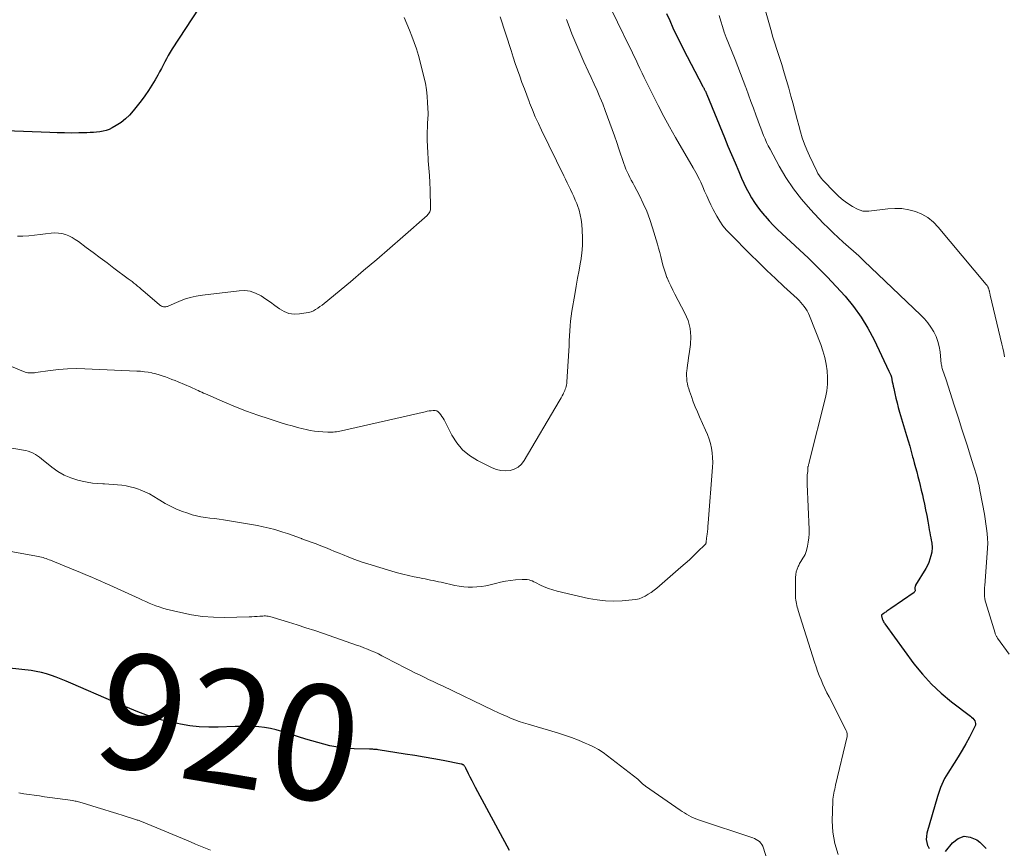
# Model space of a CAD drawing. Units: feet. Extents: x 2030000 to 2035029, y 565000 to 570000.
# Drawn here: x 2030665 to 2030836, y 566537 to 566681 of the extents above; entities that cross this region are included whole.
import ezdxf
from ezdxf.enums import TextEntityAlignment as Align

# ---------------------------------------------------------------- set-up
doc = ezdxf.new("R2010")
doc.units = ezdxf.units.FT
doc.header["$LTSCALE"] = 100
doc.header["$MEASUREMENT"] = 0
for name, color, linetype, lineweight in [('CONTOUR INDEX', 32, 'Continuous', 25), ('CONTOUR INDEX LABEL', 7, 'Continuous', 15), ('CONTOUR INTERMEDIATE', 40, 'Continuous', 15)]:
    doc.layers.add(name, color=color, linetype=linetype, lineweight=lineweight)
doc.styles.add('slant', font='romans.shx', dxfattribs={"oblique": 14.999978})

msp = doc.modelspace()

# ---------------------------------------------------------------- linework, layer by layer
at = {"layer": 'CONTOUR INDEX', "flags": 128}
for points, elevation in [([(2030696.17, 566682.87), (2030691.53, 566675.77), (2030691.19, 566675.22), (2030690.85, 566674.66), (2030690.54, 566674.09), (2030690.24, 566673.52), (2030689.95, 566672.94), (2030689.65, 566672.36), (2030689.34, 566671.79), (2030689.02, 566671.23), (2030688.57, 566670.44), (2030688.01, 566669.5), (2030687.42, 566668.57), (2030686.79, 566667.67), (2030686.13, 566666.79), (2030684.79, 566665.06), (2030684.14, 566664.32), (2030683.44, 566663.64), (2030682.67, 566663.04), (2030681.85, 566662.5), (2030681.12, 566662.08), (2030680.61, 566661.83), (2030680.1, 566661.63), (2030679.56, 566661.49), (2030679, 566661.39), (2030678.44, 566661.33), (2030677.87, 566661.29), (2030677.3, 566661.26), (2030676.73, 566661.24), (2030675.36, 566661.22), (2030674.11, 566661.2), (2030672.86, 566661.21), (2030671.6, 566661.23), (2030670.35, 566661.27), (2030659.59, 566661.69)], 940), ([(2030777.19, 566681.93), (2030777.73, 566680.68), (2030778.29, 566679.44), (2030778.87, 566678.21), (2030779.47, 566676.99), (2030780.08, 566675.78), (2030783.49, 566669.25), (2030783.54, 566669.16), (2030783.59, 566669.07), (2030783.63, 566668.98), (2030783.68, 566668.89), (2030783.73, 566668.8), (2030783.78, 566668.7), (2030783.82, 566668.61), (2030783.87, 566668.52), (2030783.91, 566668.43), (2030783.97, 566668.28), (2030784.03, 566668.14), (2030784.1, 566668), (2030784.15, 566667.86), (2030787.22, 566660.4), (2030787.83, 566658.93), (2030788.45, 566657.46), (2030789.07, 566656), (2030789.69, 566654.54), (2030790.2, 566653.37), (2030790.59, 566652.5), (2030791, 566651.65), (2030791.45, 566650.8), (2030791.91, 566649.97), (2030792.42, 566649.16), (2030792.95, 566648.38), (2030793.53, 566647.63), (2030794.14, 566646.9), (2030794.26, 566646.76), (2030794.97, 566645.99), (2030795.69, 566645.23), (2030796.42, 566644.49), (2030797.18, 566643.77), (2030801.77, 566639.48), (2030803.42, 566637.89), (2030805.04, 566636.27), (2030806.6, 566634.6), (2030808.14, 566632.9), (2030809.57, 566631.12), (2030810.9, 566629.28), (2030812.07, 566627.34), (2030813.14, 566625.32), (2030815.73, 566619.93), (2030815.89, 566619.58), (2030816.03, 566619.21), (2030816.14, 566618.84), (2030816.23, 566618.46), (2030816.31, 566618.07), (2030816.38, 566617.69), (2030816.46, 566617.31), (2030816.55, 566616.92), (2030816.73, 566616.04), (2030816.92, 566615.22), (2030817.12, 566614.41), (2030817.34, 566613.6), (2030817.57, 566612.79), (2030818.78, 566608.77), (2030819.05, 566607.85), (2030819.32, 566606.92), (2030819.58, 566606), (2030819.83, 566605.07), (2030819.91, 566604.78), (2030820.12, 566603.99), (2030820.33, 566603.21), (2030820.54, 566602.42), (2030820.74, 566601.63), (2030820.95, 566600.84), (2030821.14, 566600.05), (2030821.33, 566599.26), (2030821.51, 566598.47), (2030821.66, 566597.83), (2030821.87, 566596.85), (2030822.07, 566595.87), (2030822.27, 566594.89), (2030822.45, 566593.91), (2030822.64, 566592.86), (2030822.72, 566592.4), (2030822.81, 566591.94), (2030822.89, 566591.48), (2030822.98, 566591.02), (2030823.05, 566590.62), (2030823.1, 566590.36), (2030823.14, 566590.1), (2030823.17, 566589.84), (2030823.2, 566589.58), (2030823.21, 566589.31), (2030823.21, 566589.05), (2030823.18, 566588.79), (2030823.13, 566588.53), (2030822.98, 566587.88), (2030822.82, 566587.31), (2030822.62, 566586.75), (2030822.38, 566586.22), (2030822.1, 566585.69), (2030820.35, 566582.79), (2030820.31, 566582.7), (2030820.27, 566582.61), (2030820.25, 566582.51), (2030820.23, 566582.41), (2030820.23, 566582.31), (2030820.23, 566582.21), (2030820.23, 566582.1), (2030820.24, 566582), (2030820.25, 566581.94), (2030820.24, 566581.82), (2030820.21, 566581.71), (2030820.15, 566581.62), (2030820.07, 566581.53), (2030816.03, 566578.75), (2030815.86, 566578.63), (2030815.69, 566578.51), (2030815.52, 566578.39), (2030815.35, 566578.28), (2030815.32, 566578.25), (2030815.17, 566578.14), (2030815.02, 566578.03), (2030814.88, 566577.92), (2030814.73, 566577.8), (2030814.46, 566577.58), (2030814.42, 566577.48), (2030814.49, 566577.21), (2030814.53, 566577.08), (2030814.57, 566576.96), (2030814.62, 566576.83), (2030814.67, 566576.71), (2030814.69, 566576.65), (2030814.76, 566576.5), (2030814.84, 566576.35), (2030814.93, 566576.21), (2030815.02, 566576.07), (2030820.06, 566569.18), (2030821.52, 566567.36), (2030823.07, 566565.64), (2030824.76, 566564.06), (2030826.55, 566562.58), (2030829.83, 566560.1), (2030830.04, 566559.92), (2030830.24, 566559.72), (2030830.42, 566559.5), (2030830.58, 566559.27), (2030830.68, 566559.03), (2030830.73, 566558.78), (2030830.7, 566558.53), (2030830.61, 566558.28), (2030829.66, 566556.46), (2030829.04, 566555.31), (2030828.4, 566554.17), (2030827.72, 566553.05), (2030827.03, 566551.94), (2030825.91, 566550.2), (2030825.62, 566549.73), (2030825.34, 566549.25), (2030825.1, 566548.75), (2030824.87, 566548.24), (2030824.66, 566547.72), (2030824.47, 566547.2), (2030824.29, 566546.67), (2030824.13, 566546.14), (2030822.31, 566539.77), (2030822.21, 566539.23), (2030822.19, 566538.69), (2030822.27, 566538.16), (2030822.43, 566537.63), (2030822.45, 566537.58), (2030822.71, 566537.13)], 920), ([(2030749.97, 566536.77), (2030744.09, 566547.71), (2030743.78, 566548.3), (2030743.48, 566548.89), (2030743.18, 566549.48), (2030742.89, 566550.07), (2030742.39, 566551.09), (2030742.34, 566551.18), (2030742.3, 566551.26), (2030742.24, 566551.34), (2030742.19, 566551.42), (2030742.12, 566551.5), (2030742.06, 566551.56), (2030741.99, 566551.62), (2030741.91, 566551.66), (2030741.83, 566551.7), (2030741.75, 566551.74), (2030741.67, 566551.76), (2030741.58, 566551.78), (2030738.48, 566552.37), (2030736.84, 566552.67), (2030735.2, 566552.97), (2030733.55, 566553.24), (2030731.91, 566553.51), (2030727.21, 566554.26), (2030727.03, 566554.29), (2030726.84, 566554.31), (2030726.65, 566554.32), (2030726.46, 566554.32), (2030726.27, 566554.33), (2030726.08, 566554.33), (2030725.89, 566554.33), (2030725.7, 566554.34), (2030723.08, 566554.4), (2030722, 566554.46), (2030720.94, 566554.56), (2030719.89, 566554.74), (2030718.84, 566554.96), (2030717.79, 566555.23), (2030716.76, 566555.51), (2030715.72, 566555.81), (2030714.7, 566556.12), (2030710.52, 566557.44), (2030709.54, 566557.71), (2030708.55, 566557.94), (2030707.55, 566558.1), (2030706.53, 566558.21), (2030705.51, 566558.27), (2030704.49, 566558.31), (2030703.47, 566558.31), (2030702.45, 566558.29), (2030699.5, 566558.18), (2030697.86, 566558.18), (2030696.23, 566558.25), (2030694.61, 566558.43), (2030692.99, 566558.69), (2030691.94, 566558.9), (2030690.86, 566559.14), (2030689.79, 566559.41), (2030688.74, 566559.72), (2030687.69, 566560.07), (2030686.96, 566560.34), (2030685.57, 566560.85), (2030684.18, 566561.39), (2030682.8, 566561.96), (2030681.42, 566562.54), (2030673.98, 566565.8), (2030673.15, 566566.16), (2030672.3, 566566.51), (2030671.45, 566566.83), (2030670.6, 566567.15), (2030669.73, 566567.43), (2030668.86, 566567.67), (2030667.97, 566567.84), (2030667.07, 566567.98), (2030663.36, 566568.4)], 920), ([(2030825.53, 566536.6), (2030826.72, 566538.12), (2030827.7, 566538.86), (2030828.73, 566539.26), (2030829.82, 566539.12), (2030830.95, 566538.64), (2030831.46, 566538.24), (2030832.55, 566537.15)], 920)]:
    msp.add_lwpolyline(points, dxfattribs=dict(at, elevation=elevation))
at = {"layer": 'CONTOUR INTERMEDIATE', "flags": 128}
for points, elevation in [([(2030762.62, 566692.96), (2030770.74, 566676.25), (2030771.11, 566675.48), (2030771.48, 566674.7), (2030771.85, 566673.92), (2030772.22, 566673.14), (2030772.58, 566672.37), (2030772.95, 566671.59), (2030773.33, 566670.81), (2030773.7, 566670.04), (2030774.79, 566667.82), (2030775.74, 566665.95), (2030776.7, 566664.09), (2030777.71, 566662.25), (2030778.74, 566660.43), (2030781.79, 566655.17), (2030782.02, 566654.76), (2030782.25, 566654.36), (2030782.47, 566653.95), (2030782.69, 566653.53), (2030782.9, 566653.12), (2030783.11, 566652.7), (2030783.3, 566652.28), (2030783.48, 566651.85), (2030783.79, 566651.1), (2030784.14, 566650.3), (2030784.5, 566649.5), (2030784.88, 566648.72), (2030785.28, 566647.95), (2030785.9, 566646.79), (2030786.41, 566645.94), (2030786.96, 566645.13), (2030787.58, 566644.37), (2030788.25, 566643.64), (2030791.7, 566640.19), (2030793.14, 566638.78), (2030794.58, 566637.37), (2030796.05, 566635.98), (2030797.52, 566634.6), (2030799.8, 566632.49), (2030800.14, 566632.17), (2030800.46, 566631.83), (2030800.76, 566631.48), (2030801.06, 566631.12), (2030801.32, 566630.74), (2030801.56, 566630.34), (2030801.77, 566629.93), (2030801.96, 566629.5), (2030803.9, 566624.51), (2030804.28, 566623.4), (2030804.61, 566622.28), (2030804.84, 566621.13), (2030805.02, 566619.98), (2030805.1, 566618.81), (2030805.08, 566617.66), (2030804.95, 566616.51), (2030804.73, 566615.36), (2030801.91, 566604.12), (2030801.88, 566603.99), (2030801.85, 566603.86), (2030801.81, 566603.73), (2030801.77, 566603.61), (2030801.7, 566603.38), (2030801.7, 566603.37), (2030801.7, 566603.35), (2030801.69, 566603.33), (2030801.69, 566603.32), (2030801.69, 566603.25), (2030801.69, 566603.23), (2030801.69, 566603.21), (2030801.69, 566603.19), (2030801.69, 566603.18), (2030801.68, 566602.98), (2030801.67, 566602.86), (2030801.67, 566602.75), (2030801.66, 566602.63), (2030801.65, 566602.51), (2030801.58, 566601.94), (2030801.55, 566601.53), (2030801.53, 566601.13), (2030801.53, 566600.72), (2030801.54, 566600.31), (2030801.89, 566592.44), (2030801.89, 566591.7), (2030801.85, 566590.98), (2030801.74, 566590.25), (2030801.6, 566589.54), (2030801.42, 566588.82), (2030801.31, 566588.47), (2030801.18, 566588.13), (2030801.02, 566587.81), (2030800.83, 566587.5), (2030800.63, 566587.19), (2030800.43, 566586.88), (2030800.25, 566586.55), (2030800.09, 566586.23), (2030799.98, 566586.01), (2030799.8, 566585.56), (2030799.66, 566585.1), (2030799.58, 566584.63), (2030799.55, 566584.15), (2030799.54, 566580.83), (2030799.55, 566580.52), (2030799.57, 566580.21), (2030799.62, 566579.9), (2030799.68, 566579.59), (2030799.76, 566579.29), (2030799.84, 566578.98), (2030799.93, 566578.68), (2030800.02, 566578.38), (2030802.85, 566569.43), (2030803.1, 566568.66), (2030803.37, 566567.89), (2030803.66, 566567.13), (2030803.97, 566566.37), (2030804.29, 566565.62), (2030804.62, 566564.87), (2030804.97, 566564.14), (2030805.34, 566563.41), (2030808.31, 566557.6), (2030808.37, 566557.48), (2030808.42, 566557.35), (2030808.45, 566557.22), (2030808.48, 566557.09), (2030808.49, 566556.95), (2030808.49, 566556.82), (2030808.48, 566556.69), (2030808.46, 566556.55), (2030806.49, 566548.13), (2030806.41, 566547.78), (2030806.32, 566547.44), (2030806.24, 566547.09), (2030806.16, 566546.75), (2030806.09, 566546.4), (2030806.03, 566546.05), (2030805.99, 566545.7), (2030805.98, 566545.35), (2030805.9, 566541.96), (2030806.02, 566539.95), (2030806.33, 566537.98), (2030806.94, 566536.09)], 924), ([(2030793.87, 566684.03), (2030795.35, 566678.73), (2030795.56, 566678.01), (2030795.77, 566677.3), (2030796, 566676.59), (2030796.23, 566675.88), (2030796.47, 566675.18), (2030796.7, 566674.47), (2030796.92, 566673.76), (2030797.14, 566673.05), (2030797.58, 566671.62), (2030797.98, 566670.28), (2030798.37, 566668.95), (2030798.74, 566667.61), (2030799.1, 566666.26), (2030799.24, 566665.73), (2030799.53, 566664.65), (2030799.82, 566663.57), (2030800.1, 566662.49), (2030800.39, 566661.41), (2030800.71, 566660.35), (2030801.07, 566659.29), (2030801.48, 566658.26), (2030801.93, 566657.24), (2030803.21, 566654.57), (2030803.43, 566654.16), (2030803.68, 566653.75), (2030803.96, 566653.38), (2030804.27, 566653.02), (2030806.33, 566650.86), (2030807.04, 566650.17), (2030807.79, 566649.54), (2030808.59, 566648.97), (2030809.43, 566648.46), (2030810.25, 566648.01), (2030810.72, 566647.81), (2030811.2, 566647.67), (2030811.71, 566647.62), (2030812.22, 566647.64), (2030815.52, 566648.06), (2030816.74, 566648.13), (2030817.95, 566648.09), (2030819.15, 566647.89), (2030820.33, 566647.59), (2030821.45, 566647.11), (2030822.49, 566646.52), (2030823.42, 566645.76), (2030824.27, 566644.9), (2030832.58, 566634.94), (2030832.66, 566634.84), (2030832.73, 566634.73), (2030832.8, 566634.62), (2030832.86, 566634.5), (2030832.89, 566634.46), (2030832.93, 566634.36), (2030832.97, 566634.27), (2030833.01, 566634.17), (2030833.04, 566634.07), (2030833.07, 566633.96), (2030833.09, 566633.86), (2030833.12, 566633.76), (2030833.14, 566633.66), (2030833.16, 566633.6), (2030833.19, 566633.47), (2030833.22, 566633.34), (2030833.25, 566633.21), (2030833.28, 566633.07), (2030835.3, 566624.59), (2030835.46, 566623.87), (2030835.62, 566623.14), (2030835.77, 566622.4)], 912), ([(2030748.37, 566681.33), (2030750.24, 566675.48), (2030750.61, 566674.37), (2030750.98, 566673.26), (2030751.36, 566672.16), (2030751.75, 566671.06), (2030752.14, 566669.96), (2030752.55, 566668.87), (2030752.96, 566667.77), (2030753.37, 566666.68), (2030753.47, 566666.44), (2030753.95, 566665.23), (2030754.45, 566664.03), (2030754.98, 566662.85), (2030755.54, 566661.68), (2030759.41, 566653.78), (2030759.7, 566653.18), (2030759.99, 566652.58), (2030760.28, 566651.99), (2030760.57, 566651.39), (2030760.85, 566650.79), (2030761.13, 566650.18), (2030761.38, 566649.57), (2030761.63, 566648.96), (2030761.76, 566648.62), (2030762.03, 566647.82), (2030762.25, 566647.01), (2030762.4, 566646.19), (2030762.51, 566645.36), (2030762.59, 566644.35), (2030762.65, 566643.01), (2030762.64, 566641.67), (2030762.52, 566640.34), (2030762.33, 566639.01), (2030762.3, 566638.85), (2030762.04, 566637.44), (2030761.78, 566636.03), (2030761.54, 566634.62), (2030761.29, 566633.21), (2030760.8, 566630.31), (2030760.67, 566629.45), (2030760.56, 566628.6), (2030760.49, 566627.74), (2030760.43, 566626.87), (2030760.39, 566626.01), (2030760.34, 566625.15), (2030760.29, 566624.28), (2030760.24, 566623.42), (2030759.92, 566618.03), (2030759.89, 566617.78), (2030759.86, 566617.52), (2030759.8, 566617.27), (2030759.73, 566617.02), (2030759.65, 566616.78), (2030759.56, 566616.54), (2030759.46, 566616.3), (2030759.34, 566616.07), (2030759.26, 566615.91), (2030759.09, 566615.6), (2030758.93, 566615.29), (2030758.75, 566614.99), (2030758.58, 566614.68), (2030752.52, 566604.4), (2030752.04, 566603.79), (2030751.48, 566603.28), (2030750.81, 566602.93), (2030750.07, 566602.68), (2030749.27, 566602.62), (2030748.49, 566602.65), (2030747.73, 566602.84), (2030746.98, 566603.12), (2030744.41, 566604.42), (2030743.06, 566605.27), (2030741.85, 566606.26), (2030740.86, 566607.47), (2030740, 566608.81), (2030738.63, 566611.47), (2030738.46, 566611.77), (2030738.28, 566612.07), (2030738.08, 566612.35), (2030737.87, 566612.63), (2030737.63, 566612.85), (2030737.36, 566613), (2030737.07, 566613.08), (2030736.75, 566613.09), (2030736.4, 566613.05), (2030736.06, 566613), (2030735.73, 566612.94), (2030735.39, 566612.87), (2030720.87, 566609.58), (2030720.58, 566609.51), (2030720.29, 566609.46), (2030720, 566609.4), (2030719.7, 566609.36), (2030719.41, 566609.32), (2030719.11, 566609.3), (2030718.82, 566609.3), (2030718.52, 566609.31), (2030717.64, 566609.36), (2030716.91, 566609.42), (2030716.18, 566609.51), (2030715.45, 566609.63), (2030714.73, 566609.78), (2030714.23, 566609.9), (2030713.27, 566610.15), (2030712.31, 566610.4), (2030711.35, 566610.68), (2030710.4, 566610.96), (2030708.34, 566611.61), (2030706.37, 566612.27), (2030704.41, 566612.97), (2030702.49, 566613.72), (2030700.57, 566614.52), (2030697.28, 566615.96), (2030696.96, 566616.1), (2030696.65, 566616.24), (2030696.34, 566616.39), (2030696.03, 566616.54), (2030695.72, 566616.69), (2030695.41, 566616.83), (2030695.1, 566616.97), (2030694.78, 566617.11), (2030692.57, 566618.04), (2030692.03, 566618.26), (2030691.48, 566618.48), (2030690.93, 566618.7), (2030690.37, 566618.91), (2030689.82, 566619.1), (2030689.25, 566619.28), (2030688.68, 566619.43), (2030688.11, 566619.57), (2030687.99, 566619.59), (2030687.35, 566619.72), (2030686.71, 566619.81), (2030686.06, 566619.88), (2030685.41, 566619.93), (2030676.4, 566620.31), (2030674.9, 566620.34), (2030673.4, 566620.31), (2030671.9, 566620.19), (2030670.41, 566620.03), (2030667.88, 566619.67), (2030667.65, 566619.64), (2030667.43, 566619.62), (2030667.2, 566619.6), (2030666.97, 566619.59), (2030666.74, 566619.6), (2030666.52, 566619.62), (2030666.3, 566619.67), (2030666.08, 566619.74), (2030655.67, 566624.02)], 932), ([(2030731.72, 566681.22), (2030732.18, 566680.15), (2030732.63, 566679.06), (2030733.07, 566677.98), (2030733.48, 566676.88), (2030733.86, 566675.78), (2030734.2, 566674.66), (2030734.5, 566673.53), (2030735.15, 566670.96), (2030735.4, 566669.84), (2030735.59, 566668.71), (2030735.72, 566667.58), (2030735.79, 566666.44), (2030735.86, 566664.65), (2030735.86, 566664.4), (2030735.86, 566664.15), (2030735.84, 566663.9), (2030735.82, 566663.65), (2030735.8, 566663.4), (2030735.78, 566663.15), (2030735.77, 566662.9), (2030735.76, 566662.64), (2030735.73, 566661), (2030735.73, 566659.93), (2030735.75, 566658.86), (2030735.8, 566657.79), (2030735.88, 566656.73), (2030735.91, 566656.36), (2030736.02, 566655.11), (2030736.1, 566653.85), (2030736.17, 566652.6), (2030736.21, 566651.35), (2030736.31, 566648.26), (2030736.3, 566648.07), (2030736.27, 566647.88), (2030736.22, 566647.7), (2030736.15, 566647.52), (2030736.05, 566647.35), (2030735.95, 566647.19), (2030735.82, 566647.04), (2030735.69, 566646.9), (2030731.49, 566643.2), (2030729.24, 566641.23), (2030726.97, 566639.27), (2030724.69, 566637.34), (2030722.4, 566635.42), (2030717.86, 566631.65), (2030717.5, 566631.37), (2030717.14, 566631.1), (2030716.77, 566630.85), (2030716.39, 566630.6), (2030716, 566630.39), (2030715.6, 566630.21), (2030715.17, 566630.09), (2030714.73, 566629.99), (2030713.59, 566629.83), (2030712.66, 566629.81), (2030711.77, 566629.93), (2030710.92, 566630.25), (2030710.12, 566630.72), (2030709.34, 566631.29), (2030708.55, 566631.86), (2030707.74, 566632.41), (2030706.94, 566632.95), (2030706.86, 566633), (2030705.98, 566633.44), (2030705.07, 566633.76), (2030704.12, 566633.88), (2030703.13, 566633.86), (2030696.76, 566633.09), (2030695.71, 566632.92), (2030694.67, 566632.68), (2030693.67, 566632.36), (2030692.68, 566631.97), (2030690.97, 566631.22), (2030690.84, 566631.17), (2030690.71, 566631.13), (2030690.58, 566631.09), (2030690.45, 566631.07), (2030690.32, 566631.05), (2030690.19, 566631.06), (2030690.05, 566631.07), (2030689.92, 566631.11), (2030689.85, 566631.13), (2030689.68, 566631.19), (2030689.53, 566631.27), (2030689.38, 566631.36), (2030689.25, 566631.47), (2030686.48, 566633.86), (2030686.17, 566634.13), (2030685.86, 566634.39), (2030685.54, 566634.66), (2030685.23, 566634.92), (2030684.91, 566635.17), (2030684.58, 566635.43), (2030684.26, 566635.67), (2030683.93, 566635.92), (2030681.44, 566637.76), (2030680.24, 566638.66), (2030679.04, 566639.56), (2030677.84, 566640.46), (2030676.64, 566641.36), (2030675.27, 566642.4), (2030674.74, 566642.75), (2030674.2, 566643.08), (2030673.63, 566643.35), (2030673.03, 566643.58), (2030672.42, 566643.75), (2030671.81, 566643.85), (2030671.18, 566643.87), (2030670.55, 566643.83), (2030669.6, 566643.7), (2030668.63, 566643.58), (2030667.65, 566643.48), (2030666.67, 566643.39), (2030665.68, 566643.32), (2030664.71, 566643.32)], 936), ([(2030786.32, 566681.6), (2030786.58, 566680.62), (2030786.87, 566679.66), (2030787.19, 566678.7), (2030787.54, 566677.75), (2030787.9, 566676.8), (2030789.07, 566673.96), (2030789.56, 566672.75), (2030790.03, 566671.54), (2030790.49, 566670.32), (2030790.94, 566669.1), (2030790.98, 566668.97), (2030791.4, 566667.81), (2030791.82, 566666.65), (2030792.24, 566665.49), (2030792.67, 566664.33), (2030793.07, 566663.26), (2030793.3, 566662.64), (2030793.54, 566662.02), (2030793.77, 566661.41), (2030794.01, 566660.79), (2030794.26, 566660.18), (2030794.53, 566659.57), (2030794.82, 566658.98), (2030795.12, 566658.39), (2030796.7, 566655.45), (2030797.88, 566653.46), (2030799.16, 566651.53), (2030800.58, 566649.71), (2030802.11, 566647.96), (2030804.35, 566645.59), (2030805.18, 566644.73), (2030806.04, 566643.89), (2030806.91, 566643.08), (2030807.81, 566642.28), (2030808.71, 566641.49), (2030809.6, 566640.69), (2030810.48, 566639.88), (2030811.35, 566639.06), (2030821.24, 566629.62), (2030821.87, 566628.96), (2030822.47, 566628.26), (2030823, 566627.51), (2030823.48, 566626.73), (2030823.88, 566625.9), (2030824.2, 566625.05), (2030824.42, 566624.17), (2030824.57, 566623.26), (2030824.71, 566621.79), (2030824.73, 566621.59), (2030824.76, 566621.38), (2030824.79, 566621.18), (2030824.82, 566620.97), (2030824.86, 566620.77), (2030824.91, 566620.57), (2030824.96, 566620.37), (2030825.02, 566620.17), (2030825.61, 566618.38), (2030825.97, 566617.29), (2030826.33, 566616.2), (2030826.68, 566615.11), (2030827.03, 566614.02), (2030827.82, 566611.56), (2030828.31, 566610), (2030828.81, 566608.45), (2030829.31, 566606.9), (2030829.8, 566605.35), (2030830.46, 566603.31), (2030830.62, 566602.78), (2030830.78, 566602.24), (2030830.93, 566601.71), (2030831.07, 566601.17), (2030831.25, 566600.44), (2030831.29, 566600.26), (2030831.33, 566600.08), (2030831.37, 566599.9), (2030831.41, 566599.72), (2030831.44, 566599.54), (2030831.47, 566599.36), (2030831.5, 566599.18), (2030831.54, 566599), (2030832.26, 566595.12), (2030832.4, 566594.28), (2030832.53, 566593.44), (2030832.64, 566592.6), (2030832.74, 566591.75), (2030832.8, 566590.9), (2030832.83, 566590.05), (2030832.81, 566589.2), (2030832.77, 566588.35), (2030832.32, 566582.76), (2030832.3, 566582.37), (2030832.28, 566581.99), (2030832.27, 566581.61), (2030832.27, 566581.22), (2030832.29, 566580.84), (2030832.33, 566580.46), (2030832.4, 566580.09), (2030832.5, 566579.72), (2030834.1, 566574.47), (2030834.14, 566574.36), (2030834.18, 566574.24), (2030834.23, 566574.13), (2030834.29, 566574.02), (2030834.35, 566573.92), (2030834.41, 566573.81), (2030834.48, 566573.71), (2030834.55, 566573.61), (2030836.57, 566570.86)], 916), ([(2030759.88, 566680.88), (2030760.33, 566679.64), (2030760.8, 566678.4), (2030761.29, 566677.17), (2030761.8, 566675.95), (2030762.33, 566674.74), (2030762.87, 566673.54), (2030763.62, 566671.92), (2030764.14, 566670.8), (2030764.64, 566669.68), (2030765.14, 566668.55), (2030765.62, 566667.42), (2030765.67, 566667.32), (2030766.12, 566666.23), (2030766.56, 566665.13), (2030766.98, 566664.03), (2030767.39, 566662.92), (2030767.78, 566661.81), (2030768.17, 566660.7), (2030768.55, 566659.58), (2030768.93, 566658.46), (2030769.78, 566655.94), (2030769.96, 566655.44), (2030770.15, 566654.94), (2030770.36, 566654.46), (2030770.59, 566653.98), (2030770.83, 566653.51), (2030771.07, 566653.04), (2030771.32, 566652.57), (2030771.56, 566652.1), (2030772.49, 566650.35), (2030773.16, 566649), (2030773.77, 566647.62), (2030774.3, 566646.2), (2030774.77, 566644.76), (2030775.61, 566641.94), (2030775.82, 566641.22), (2030776.01, 566640.49), (2030776.19, 566639.76), (2030776.37, 566639.03), (2030776.55, 566638.3), (2030776.75, 566637.58), (2030776.99, 566636.87), (2030777.26, 566636.17), (2030777.28, 566636.11), (2030777.59, 566635.39), (2030777.91, 566634.68), (2030778.26, 566633.97), (2030778.62, 566633.28), (2030780.38, 566629.98), (2030780.93, 566628.67), (2030781.3, 566627.33), (2030781.41, 566625.94), (2030781.34, 566624.53), (2030781.1, 566622.91), (2030781.01, 566622.27), (2030780.92, 566621.64), (2030780.84, 566621.01), (2030780.75, 566620.37), (2030780.71, 566620.01), (2030780.67, 566619.56), (2030780.65, 566619.1), (2030780.68, 566618.64), (2030780.72, 566618.19), (2030780.8, 566617.73), (2030780.9, 566617.29), (2030781.03, 566616.84), (2030781.17, 566616.41), (2030781.5, 566615.5), (2030781.82, 566614.61), (2030782.17, 566613.73), (2030782.53, 566612.86), (2030782.91, 566611.99), (2030783.96, 566609.68), (2030784.28, 566608.92), (2030784.55, 566608.14), (2030784.78, 566607.35), (2030784.96, 566606.54), (2030785.09, 566605.73), (2030785.17, 566604.91), (2030785.19, 566604.09), (2030785.15, 566603.26), (2030784.4, 566593.52), (2030784.36, 566593.05), (2030784.32, 566592.59), (2030784.27, 566592.13), (2030784.21, 566591.66), (2030784.13, 566590.94), (2030784.11, 566590.84), (2030784.1, 566590.74), (2030784.09, 566590.64), (2030784.08, 566590.54), (2030784.07, 566590.38), (2030784.07, 566590.36), (2030784.06, 566590.34), (2030784.06, 566590.32), (2030784.06, 566590.29), (2030784.06, 566590.21), (2030784.06, 566590.19), (2030784.05, 566590.17), (2030784.05, 566590.15), (2030784.04, 566590.13), (2030784.02, 566590.05), (2030784, 566589.99), (2030783.97, 566589.93), (2030783.94, 566589.88), (2030783.89, 566589.83), (2030782.58, 566588.55), (2030781.87, 566587.88), (2030781.16, 566587.21), (2030780.43, 566586.55), (2030779.69, 566585.91), (2030775.49, 566582.27), (2030775.02, 566581.9), (2030774.54, 566581.54), (2030774.03, 566581.21), (2030773.51, 566580.91), (2030772.97, 566580.66), (2030772.42, 566580.45), (2030771.84, 566580.32), (2030771.25, 566580.24), (2030769.51, 566580.1), (2030768.05, 566580.04), (2030766.59, 566580.08), (2030765.14, 566580.25), (2030763.69, 566580.51), (2030758.21, 566581.75), (2030757.46, 566581.96), (2030756.73, 566582.19), (2030756.01, 566582.49), (2030755.32, 566582.82), (2030754.47, 566583.27), (2030754.2, 566583.4), (2030753.93, 566583.52), (2030753.64, 566583.61), (2030753.36, 566583.7), (2030753.06, 566583.76), (2030752.77, 566583.79), (2030752.47, 566583.8), (2030752.17, 566583.79), (2030751.02, 566583.7), (2030750.15, 566583.6), (2030749.28, 566583.48), (2030748.42, 566583.31), (2030747.57, 566583.11), (2030746.61, 566582.86), (2030745.86, 566582.7), (2030745.1, 566582.57), (2030744.34, 566582.49), (2030743.57, 566582.45), (2030742.81, 566582.46), (2030742.04, 566582.51), (2030741.28, 566582.62), (2030740.53, 566582.76), (2030738.13, 566583.29), (2030737.67, 566583.39), (2030737.21, 566583.49), (2030736.74, 566583.59), (2030736.28, 566583.69), (2030735.82, 566583.79), (2030735.36, 566583.89), (2030734.9, 566583.98), (2030734.43, 566584.07), (2030733.43, 566584.26), (2030732.46, 566584.46), (2030731.51, 566584.68), (2030730.55, 566584.93), (2030729.61, 566585.21), (2030725.41, 566586.49), (2030724.3, 566586.85), (2030723.19, 566587.23), (2030722.11, 566587.65), (2030721.03, 566588.09), (2030720.48, 566588.32), (2030719.68, 566588.66), (2030718.88, 566588.99), (2030718.07, 566589.32), (2030717.26, 566589.63), (2030716.45, 566589.94), (2030715.63, 566590.25), (2030714.82, 566590.55), (2030714, 566590.85), (2030713.91, 566590.88), (2030713.11, 566591.17), (2030712.3, 566591.46), (2030711.49, 566591.73), (2030710.68, 566592.01), (2030710.33, 566592.12), (2030709.34, 566592.43), (2030708.34, 566592.7), (2030707.32, 566592.93), (2030706.3, 566593.12), (2030700.43, 566594.1), (2030699.65, 566594.22), (2030698.87, 566594.34), (2030698.08, 566594.44), (2030697.3, 566594.54), (2030696.52, 566594.66), (2030695.74, 566594.81), (2030694.98, 566595.02), (2030694.23, 566595.26), (2030693.15, 566595.64), (2030692.17, 566596.03), (2030691.21, 566596.47), (2030690.29, 566596.98), (2030689.39, 566597.53), (2030689.1, 566597.72), (2030688.35, 566598.19), (2030687.58, 566598.62), (2030686.78, 566599), (2030685.96, 566599.34), (2030685.7, 566599.44), (2030684.99, 566599.67), (2030684.27, 566599.87), (2030683.54, 566600.02), (2030682.8, 566600.13), (2030682.05, 566600.2), (2030681.31, 566600.27), (2030680.56, 566600.31), (2030679.81, 566600.35), (2030679.5, 566600.36), (2030678.6, 566600.42), (2030677.7, 566600.51), (2030676.81, 566600.66), (2030675.92, 566600.84), (2030675.18, 566601.01), (2030673.97, 566601.38), (2030672.81, 566601.85), (2030671.73, 566602.49), (2030670.7, 566603.23), (2030668.91, 566604.72), (2030668.56, 566604.99), (2030668.2, 566605.24), (2030667.82, 566605.47), (2030667.42, 566605.68), (2030667.02, 566605.85), (2030666.6, 566606.01), (2030666.18, 566606.12), (2030665.74, 566606.22), (2030653.37, 566608.34)], 928), ([(2030796.29, 566529.73), (2030793.98, 566537.22), (2030793.86, 566537.53), (2030793.71, 566537.82), (2030793.51, 566538.08), (2030793.28, 566538.32), (2030793.02, 566538.52), (2030792.74, 566538.7), (2030792.45, 566538.85), (2030792.14, 566538.98), (2030782.7, 566542.12), (2030782.28, 566542.27), (2030781.87, 566542.44), (2030781.46, 566542.63), (2030781.06, 566542.83), (2030780.67, 566543.06), (2030780.29, 566543.29), (2030779.91, 566543.53), (2030779.54, 566543.78), (2030773.56, 566547.95), (2030773.45, 566548.04), (2030773.33, 566548.12), (2030773.22, 566548.21), (2030773.1, 566548.3), (2030772.99, 566548.4), (2030772.88, 566548.49), (2030772.78, 566548.59), (2030772.67, 566548.69), (2030772.42, 566548.93), (2030772.19, 566549.14), (2030771.96, 566549.35), (2030771.72, 566549.55), (2030771.47, 566549.75), (2030766.95, 566553.22), (2030766.18, 566553.77), (2030765.38, 566554.28), (2030764.55, 566554.74), (2030763.69, 566555.15), (2030763.09, 566555.41), (2030761.91, 566555.91), (2030760.72, 566556.37), (2030759.51, 566556.79), (2030758.29, 566557.17), (2030753.2, 566558.69), (2030752.43, 566558.93), (2030751.67, 566559.18), (2030750.92, 566559.46), (2030750.17, 566559.76), (2030749.43, 566560.07), (2030748.69, 566560.39), (2030747.96, 566560.72), (2030747.23, 566561.07), (2030738.35, 566565.32), (2030737.56, 566565.7), (2030736.77, 566566.08), (2030735.97, 566566.46), (2030735.18, 566566.83), (2030734.39, 566567.22), (2030733.6, 566567.6), (2030732.82, 566568), (2030732.04, 566568.4), (2030728.46, 566570.26), (2030727.85, 566570.57), (2030727.25, 566570.87), (2030726.63, 566571.16), (2030726.02, 566571.43), (2030725.39, 566571.7), (2030724.76, 566571.95), (2030724.13, 566572.19), (2030723.49, 566572.42), (2030717.74, 566574.39), (2030716.22, 566574.91), (2030714.71, 566575.41), (2030713.19, 566575.9), (2030711.66, 566576.39), (2030709.05, 566577.21), (2030708.83, 566577.27), (2030708.61, 566577.33), (2030708.38, 566577.37), (2030708.15, 566577.41), (2030707.92, 566577.44), (2030707.69, 566577.45), (2030707.47, 566577.45), (2030707.23, 566577.44), (2030706.74, 566577.41), (2030706.27, 566577.37), (2030705.79, 566577.34), (2030705.32, 566577.32), (2030704.84, 566577.31), (2030700.58, 566577.2), (2030698.67, 566577.23), (2030696.77, 566577.36), (2030694.89, 566577.65), (2030693.01, 566578.03), (2030690.51, 566578.66), (2030689.9, 566578.83), (2030689.3, 566579.01), (2030688.7, 566579.22), (2030688.12, 566579.45), (2030687.53, 566579.7), (2030686.95, 566579.95), (2030686.38, 566580.2), (2030685.8, 566580.46), (2030680.71, 566582.8), (2030679.93, 566583.15), (2030679.16, 566583.49), (2030678.38, 566583.84), (2030677.61, 566584.17), (2030676.83, 566584.5), (2030676.04, 566584.83), (2030675.26, 566585.16), (2030674.48, 566585.48), (2030670.46, 566587.11), (2030670.2, 566587.21), (2030669.94, 566587.31), (2030669.68, 566587.41), (2030669.42, 566587.5), (2030669.15, 566587.59), (2030668.89, 566587.66), (2030668.62, 566587.73), (2030668.34, 566587.79), (2030663.59, 566588.66)], 924), ([(2030698.16, 566536.82), (2030697.3, 566537.18), (2030696.44, 566537.54), (2030695.58, 566537.91), (2030694.72, 566538.27), (2030686.49, 566541.7), (2030686.35, 566541.76), (2030686.21, 566541.81), (2030686.06, 566541.87), (2030685.92, 566541.92), (2030685.78, 566541.97), (2030685.63, 566542.02), (2030685.48, 566542.07), (2030685.34, 566542.12), (2030683.04, 566542.83), (2030681.92, 566543.18), (2030680.8, 566543.53), (2030679.67, 566543.88), (2030678.55, 566544.23), (2030676.7, 566544.81), (2030676.51, 566544.87), (2030676.31, 566544.93), (2030676.11, 566545), (2030675.91, 566545.06), (2030675.71, 566545.13), (2030675.51, 566545.18), (2030675.31, 566545.23), (2030675.11, 566545.28), (2030674.91, 566545.32), (2030674.71, 566545.36), (2030674.5, 566545.4), (2030674.3, 566545.43), (2030670.33, 566545.98), (2030669.43, 566546.11), (2030668.54, 566546.24), (2030667.64, 566546.37), (2030666.75, 566546.51), (2030665.85, 566546.64), (2030664.96, 566546.77)], 916)]:
    msp.add_lwpolyline(points, dxfattribs=dict(at, elevation=elevation))

# ---------------------------------------------------------------- texts
at = {"layer": 'CONTOUR INDEX LABEL', "style": 'slant', "oblique": 15}
msp.add_text('920', height=20, rotation=350.2973, dxfattribs=at).set_placement((2030701.38, 566558.11, 920), align=Align.MIDDLE_CENTER)

doc.saveas('drawing.dxf')
